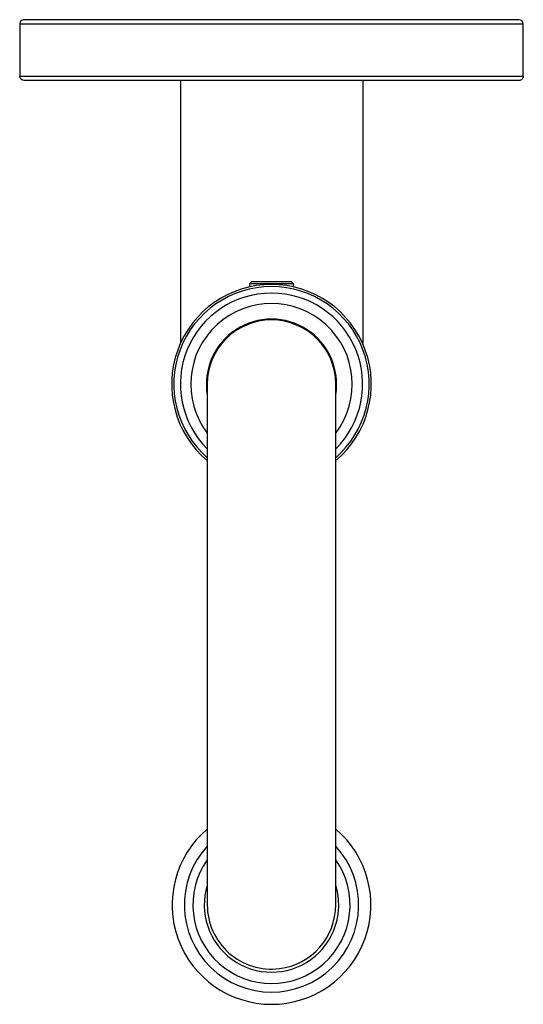
# Model space of a CAD drawing. Units: millimetres. Extents: x 184 to 242, y 197 to 310.
import ezdxf

# ---------------------------------------------------------------- set-up
doc = ezdxf.new("R2010")
doc.units = ezdxf.units.MM
doc.header["$MEASUREMENT"] = 0
doc.layers.add('Make2D$可见线$普通线', color=18, linetype='Continuous', true_color=0x000000)

msp = doc.modelspace()

# ---------------------------------------------------------------- linework, layer by layer
at = {"layer": 'Make2D$可见线$普通线'}
for p, q in [((202.07, 303.45), (202.07, 273.18)), ((223.07, 303.45), (223.07, 273.18)), ((215.07, 280.05), (215.07, 279.68))]:
    msp.add_line(p, q, dxfattribs=at)
for points in [[(241.57, 309.95, 0.413934), (241.07, 310.45), (240.82, 310.45), (184.07, 310.45, 0.414214), (183.57, 309.95)], [(241.57, 303.95, -0.414214), (241.07, 303.45), (184.53, 303.45), (184.07, 303.45, -0.414), (183.57, 303.95)], [(213.48, 201.11, 0.378711), (219.97, 208.45), (219.97, 268.45, 0.999998), (205.17, 268.45), (205.17, 208.45, 0.450627), (213.48, 201.11)]]:
    msp.add_lwpolyline(points, format="xyb", dxfattribs=at)
for points in [[(241.57, 309.95), (183.57, 309.95), (183.57, 303.95), (241.57, 303.95), (241.57, 309.95)], [(210.07, 279.68), (210.07, 280.05), (215.06, 280.05), (214.87, 280.25), (210.27, 280.25), (210.07, 280.05)]]:
    msp.add_lwpolyline(points, dxfattribs=at)
for centre, radius, start, end in [((212.57, 268.45), 11.5, 310.0517, 229.9483), ((212.57, 268.45), 11.25, 311.1306, 228.8694), ((212.57, 268.45), 10.5, 314.8103, 225.1897), ((212.57, 268.45), 9.3, 322.7213, 217.2787), ((212.57, 268.45), 7.5, 350.6332, 189.3668), ((212.57, 208.45), 11.45, 130.2584, 49.7416), ((212.57, 208.45), 10.04, 137.4518, 42.5482), ((212.57, 208.45), 9.05, 144.8912, 35.1088), ((212.57, 208.45), 7.75, 162.715, 17.285)]:
    msp.add_arc(centre, radius, start, end, dxfattribs=at)

doc.saveas('drawing.dxf')
